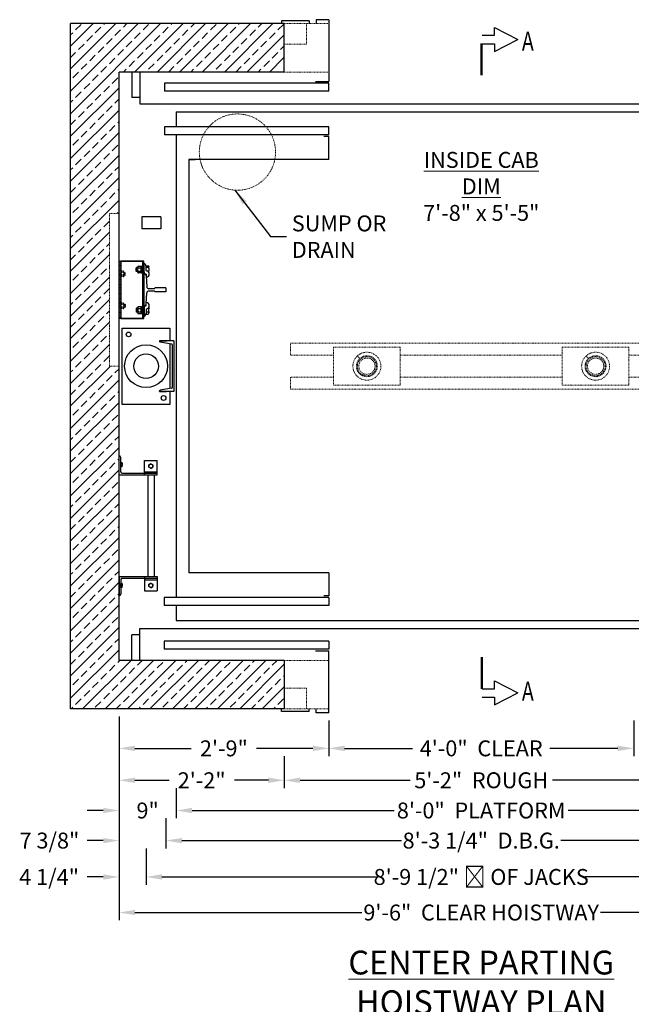
# Model space of a CAD drawing. Extents: x -283 to 150, y -99 to 381.
# Drawn here: x -18 to 78, y 153 to 307 of the extents above; entities that cross this region are included whole.
import ezdxf

# ---------------------------------------------------------------- set-up
doc = ezdxf.new("R2010")
doc.units = 0
doc.header["$LTSCALE"] = 0.5
doc.header["$MEASUREMENT"] = 0
doc.linetypes.add('HIDDEN', pattern=[0.375, 0.25, -0.125])
doc.linetypes.add('HIDDEN2', pattern=[0.1875, 0.125, -0.0625])
doc.layers.get('0').update_dxf_attribs({"linetype": 'CONTINUOUS'})
doc.layers.get('Defpoints').update_dxf_attribs({"linetype": 'CONTINUOUS'})
for name, color, linetype, lineweight in [('DIM', 86, 'CONTINUOUS', 5), ('DRAW', 152, 'CONTINUOUS', 25), ('HID', 84, 'HIDDEN', 5), ('PIT CHL EECO', 84, 'HIDDEN', 5), ('TEXT', 92, 'CONTINUOUS', 5)]:
    doc.layers.add(name, color=color, linetype=linetype, lineweight=lineweight)
doc.styles.add('ARIAL', font='arial.ttf', dxfattribs={"width": 0.75})
doc.styles.add('ARIALNARROW', font='ARIALN.TTF')
doc.styles.add('SIMPLEX', font='SIMPLEX', dxfattribs={"width": 0.75})
doc.dimstyles.new('0375XP', dxfattribs={"dimscale": 26.6667, "dimtxt": 0.0938, "dimasz": 0.0938, "dimexe": 0.046, "dimexo": 0.046, "dimgap": 0.09, "dimtad": 0, "dimdec": 4, "dimzin": 3, "dimdsep": 46, "dimlunit": 4, "dimtxsty": 'ARIALNARROW', "dimcen": -0.0938, "dimclrd": 256, "dimclre": 256, "dimclrt": 256, "dimadec": 0, "dimazin": 0, "dimtfac": 1, "dimtdec": 4, "dimtofl": 0, "dimtmove": 0, "dimatfit": 3, "dimfxl": 1, "dimfrac": 2, "dimtolj": 1, "dimtzin": 0, "dimarcsym": 0})

# ---------------------------------------------------------------- blocks, each defined once
blk = doc.blocks.new('*D40')
at = {"layer": 'Defpoints', "color": 0, "transparency": 16777216}
for p in [(-2.5, 199.02), (30.5, 198.4), (30.5, 192.8)]:
    blk.add_point(p, dxfattribs=at)
at = {"layer": 'DIM', "lineweight": -2, "transparency": 16777216}
for p, q in [((-2.5, 197.79), (-2.5, 191.57)), ((30.5, 197.18), (30.5, 191.57)), ((0, 192.8), (8.86, 192.8)), ((28, 192.8), (19.15, 192.8))]:
    blk.add_line(p, q, dxfattribs=at)
at = {"layer": 'DIM', "transparency": 16777216}
for points in [[(0, 193.22), (0, 192.38), (-2.5, 192.8)], [(28, 193.22), (28, 192.38), (30.5, 192.8)]]:
    blk.add_solid(points, dxfattribs=at)
at = {"layer": 'DIM', "transparency": 16777216, "insert": (14, 192.8), "char_height": 2.501, "attachment_point": 5, "style": 'ARIALNARROW'}
blk.add_mtext('\\A1;2\'-9"', dxfattribs=at)
blk = doc.blocks.new('*D41')
at = {"layer": 'Defpoints', "color": 0, "transparency": 16777216}
for p in [(-2.5, 199.02), (23.5, 192.8), (-2.5, 187.78)]:
    blk.add_point(p, dxfattribs=at)
at = {"layer": 'DIM', "lineweight": -2, "transparency": 16777216}
for p, q in [((-2.5, 197.79), (-2.5, 186.55)), ((23.5, 191.57), (23.5, 186.55)), ((0, 187.78), (5.36, 187.78)), ((21, 187.78), (15.65, 187.78))]:
    blk.add_line(p, q, dxfattribs=at)
at = {"layer": 'DIM', "transparency": 16777216}
for points in [[(0, 188.2), (0, 187.36), (-2.5, 187.78)], [(21, 188.2), (21, 187.36), (23.5, 187.78)]]:
    blk.add_solid(points, dxfattribs=at)
at = {"layer": 'DIM', "transparency": 16777216, "insert": (10.5, 187.78), "char_height": 2.501, "attachment_point": 5, "style": 'ARIALNARROW'}
blk.add_mtext('\\A1;2\'-2"', dxfattribs=at)
blk = doc.blocks.new('*D42')
at = {"layer": 'Defpoints', "color": 0, "transparency": 16777216}
for p in [(-2.5, 199.02), (6.5, 187.78), (-2.5, 183.03)]:
    blk.add_point(p, dxfattribs=at)
at = {"layer": 'DIM', "lineweight": -2, "transparency": 16777216}
for p, q in [((-2.5, 197.79), (-2.5, 181.8)), ((6.5, 186.55), (6.5, 181.8)), ((-5, 183.03), (-7.5, 183.03)), ((9, 183.03), (11.51, 183.03))]:
    blk.add_line(p, q, dxfattribs=at)
at = {"layer": 'DIM', "transparency": 16777216}
for points in [[(-5, 183.44), (-5, 182.61), (-2.5, 183.03)], [(9, 183.44), (9, 182.61), (6.5, 183.03)]]:
    blk.add_solid(points, dxfattribs=at)
at = {"layer": 'DIM', "transparency": 16777216, "insert": (2, 183.03), "char_height": 2.501, "attachment_point": 5, "style": 'ARIALNARROW'}
blk.add_mtext('\\A1;9"', dxfattribs=at)
blk = doc.blocks.new('*D43')
at = {"layer": 'Defpoints', "color": 0, "transparency": 16777216}
for p in [(-2.5, 199.02), (4.88, 183.03), (-2.5, 178.3)]:
    blk.add_point(p, dxfattribs=at)
at = {"layer": 'DIM', "lineweight": -2, "transparency": 16777216}
for p, q in [((-2.5, 197.79), (-2.5, 177.07)), ((4.88, 181.8), (4.88, 177.07)), ((-5, 178.3), (-7.5, 178.3)), ((7.38, 178.3), (9.88, 178.3))]:
    blk.add_line(p, q, dxfattribs=at)
at = {"layer": 'DIM', "transparency": 16777216}
for points in [[(-5, 178.71), (-5, 177.88), (-2.5, 178.3)], [(7.38, 178.71), (7.38, 177.88), (4.88, 178.3)]]:
    blk.add_solid(points, dxfattribs=at)
at = {"layer": 'DIM', "transparency": 16777216, "insert": (-13.46, 178.3), "char_height": 2.501, "attachment_point": 5, "style": 'ARIALNARROW'}
blk.add_mtext('\\A1;7 3/8"', dxfattribs=at)
blk = doc.blocks.new('*D44')
at = {"layer": 'Defpoints', "color": 0, "transparency": 16777216}
for p in [(23.5, 192.8), (85.5, 192.8), (23.5, 187.78)]:
    blk.add_point(p, dxfattribs=at)
at = {"layer": 'DIM', "lineweight": -2, "transparency": 16777216}
for p, q in [((23.5, 191.57), (23.5, 186.55)), ((85.5, 191.57), (85.5, 186.55)), ((26, 187.78), (43.3, 187.78)), ((83, 187.78), (65.71, 187.78))]:
    blk.add_line(p, q, dxfattribs=at)
at = {"layer": 'DIM', "transparency": 16777216}
for points in [[(26, 188.2), (26, 187.36), (23.5, 187.78)], [(83, 188.2), (83, 187.36), (85.5, 187.78)]]:
    blk.add_solid(points, dxfattribs=at)
at = {"layer": 'DIM', "transparency": 16777216, "insert": (54.5, 187.78), "char_height": 2.5013, "attachment_point": 5, "style": 'ARIALNARROW'}
blk.add_mtext('\\A1;5\'-2"  ROUGH', dxfattribs=at)
blk = doc.blocks.new('*D45')
at = {"layer": 'Defpoints', "color": 0, "transparency": 16777216}
for p in [(6.5, 187.78), (102.5, 187.78), (6.5, 183.03)]:
    blk.add_point(p, dxfattribs=at)
at = {"layer": 'DIM', "lineweight": -2, "transparency": 16777216}
for p, q in [((6.5, 186.55), (6.5, 181.8)), ((102.5, 186.55), (102.5, 181.8)), ((9, 183.03), (40.82, 183.03)), ((100, 183.03), (68.19, 183.03))]:
    blk.add_line(p, q, dxfattribs=at)
at = {"layer": 'DIM', "transparency": 16777216}
for points in [[(9, 183.44), (9, 182.61), (6.5, 183.03)], [(100, 183.44), (100, 182.61), (102.5, 183.03)]]:
    blk.add_solid(points, dxfattribs=at)
at = {"layer": 'DIM', "transparency": 16777216, "insert": (54.5, 183.03), "char_height": 2.5013, "attachment_point": 5, "style": 'ARIALNARROW'}
blk.add_mtext('\\A1;8\'-0"  PLATFORM', dxfattribs=at)
blk = doc.blocks.new('*D46')
at = {"layer": 'Defpoints', "color": 0, "transparency": 16777216}
for p in [(4.88, 183.03), (104.13, 183.03), (4.88, 178.3)]:
    blk.add_point(p, dxfattribs=at)
at = {"layer": 'DIM', "lineweight": -2, "transparency": 16777216}
for p, q in [((4.88, 181.8), (4.88, 177.07)), ((104.13, 181.8), (104.13, 177.07)), ((7.38, 178.3), (41.94, 178.3)), ((101.63, 178.3), (67.06, 178.3))]:
    blk.add_line(p, q, dxfattribs=at)
at = {"layer": 'DIM', "transparency": 16777216}
for points in [[(7.38, 178.71), (7.38, 177.88), (4.88, 178.3)], [(101.63, 178.71), (101.63, 177.88), (104.13, 178.3)]]:
    blk.add_solid(points, dxfattribs=at)
at = {"layer": 'DIM', "transparency": 16777216, "insert": (54.5, 178.3), "char_height": 2.5013, "attachment_point": 5, "style": 'ARIALNARROW'}
blk.add_mtext('\\A1;8\'-3 1/4"  D.B.G.', dxfattribs=at)
blk = doc.blocks.new('*D47')
at = {"layer": 'Defpoints', "color": 0, "transparency": 16777216}
for p in [(-2.5, 199.02), (111.5, 199.02), (-2.5, 166.99)]:
    blk.add_point(p, dxfattribs=at)
at = {"layer": 'DIM', "lineweight": -2, "transparency": 16777216}
for p, q in [((-2.5, 197.79), (-2.5, 165.77)), ((111.5, 197.79), (111.5, 165.77)), ((0, 166.99), (35.71, 166.99)), ((109, 166.99), (73.3, 166.99))]:
    blk.add_line(p, q, dxfattribs=at)
at = {"layer": 'DIM', "transparency": 16777216}
for points in [[(0, 167.41), (0, 166.58), (-2.5, 166.99)], [(109, 167.41), (109, 166.58), (111.5, 166.99)]]:
    blk.add_solid(points, dxfattribs=at)
at = {"layer": 'DIM', "transparency": 16777216, "insert": (54.5, 166.99), "char_height": 2.5013, "attachment_point": 5, "style": 'ARIALNARROW'}
blk.add_mtext('\\A1;9\'-6"  CLEAR HOISTWAY', dxfattribs=at)
blk = doc.blocks.new('*D48')
at = {"layer": 'Defpoints', "color": 0, "transparency": 16777216}
for p in [(30.5, 198.4), (78.5, 198.4), (78.5, 192.8)]:
    blk.add_point(p, dxfattribs=at)
at = {"layer": 'DIM', "lineweight": -2, "transparency": 16777216}
for p, q in [((30.5, 197.18), (30.5, 191.57)), ((78.5, 197.18), (78.5, 191.57)), ((33, 192.8), (43.71, 192.8)), ((76, 192.8), (65.29, 192.8))]:
    blk.add_line(p, q, dxfattribs=at)
at = {"layer": 'DIM', "transparency": 16777216}
for points in [[(33, 193.22), (33, 192.38), (30.5, 192.8)], [(76, 193.22), (76, 192.38), (78.5, 192.8)]]:
    blk.add_solid(points, dxfattribs=at)
at = {"layer": 'DIM', "transparency": 16777216, "insert": (54.5, 192.8), "char_height": 2.5013, "attachment_point": 5, "style": 'ARIALNARROW'}
blk.add_mtext('\\A1;4\'-0"  CLEAR', dxfattribs=at)
blk = doc.blocks.new('*D49')
at = {"layer": 'Defpoints', "color": 0, "transparency": 16777216}
for p in [(-2.5, 199.02), (1.75, 178.3), (-2.5, 172.58)]:
    blk.add_point(p, dxfattribs=at)
at = {"layer": 'DIM', "lineweight": -2, "transparency": 16777216}
for p, q in [((-2.5, 197.79), (-2.5, 171.35)), ((1.75, 177.07), (1.75, 171.35)), ((-5, 172.58), (-7.5, 172.58)), ((4.25, 172.58), (6.76, 172.58))]:
    blk.add_line(p, q, dxfattribs=at)
at = {"layer": 'DIM', "transparency": 16777216}
for points in [[(-5, 173), (-5, 172.16), (-2.5, 172.58)], [(4.25, 173), (4.25, 172.16), (1.75, 172.58)]]:
    blk.add_solid(points, dxfattribs=at)
at = {"layer": 'DIM', "transparency": 16777216, "insert": (-13.51, 172.58), "char_height": 2.501, "attachment_point": 5, "style": 'ARIALNARROW'}
blk.add_mtext('\\A1;4 1/4"', dxfattribs=at)
blk = doc.blocks.new('*D34')
at = {"layer": 'Defpoints', "color": 0, "transparency": 16777216}
for p in [(1.75, 178.3), (107.25, 178.3), (107.25, 172.58)]:
    blk.add_point(p, dxfattribs=at)
at = {"layer": 'DIM', "lineweight": -2, "transparency": 16777216}
for p, q in [((1.75, 177.07), (1.75, 171.35)), ((107.25, 177.07), (107.25, 171.35)), ((4.25, 172.58), (38.19, 172.58)), ((104.75, 172.58), (70.82, 172.58))]:
    blk.add_line(p, q, dxfattribs=at)
at = {"layer": 'DIM', "transparency": 16777216}
for points in [[(4.25, 173), (4.25, 172.16), (1.75, 172.58)], [(104.75, 173), (104.75, 172.16), (107.25, 172.58)]]:
    blk.add_solid(points, dxfattribs=at)
at = {"layer": 'DIM', "transparency": 16777216, "insert": (54.5, 172.58), "char_height": 2.5013, "attachment_point": 5, "style": 'ARIALNARROW'}
blk.add_mtext('\\A1;8\'-9 1/2" {\\fISOCPEUR|b0|i0|c0|p34;℄} OF JACKS', dxfattribs=at)
blk = doc.blocks.new('BP34')
at = {"layer": 'DRAW'}
for p, q in [((0, 0.74), (-0.63, 0.37)), ((-0.63, -0.37), (-0.63, 0.37)), ((0, 0.74), (0.63, 0.37)), ((0.63, -0.37), (0.63, 0.37)), ((0, -0.74), (-0.63, -0.37)), ((0, -0.74), (0.63, -0.37))]:
    blk.add_line(p, q, dxfattribs=at)
blk.add_circle((0, 0), 0.627, dxfattribs=at)
blk = doc.blocks.new('12lb Rail & Clips')
at = {"layer": 'DRAW'}
for p, q in [((30.27, 12.45), (30.2, 12.39)), ((30.83, 12.39), (30.2, 12.39)), ((30.2, 12.17), (30.2, 12.39)), ((30.77, 12.45), (30.27, 12.45)), ((30.83, 12.39), (30.77, 12.45)), ((30.83, 12.17), (30.83, 12.39)), ((36.58, 12.39), (36.64, 12.45)), ((36.58, 12.39), (37.2, 12.39)), ((36.58, 12.17), (36.58, 12.39)), ((36.64, 12.45), (37.14, 12.45)), ((37.14, 12.45), (37.2, 12.39)), ((37.2, 12.17), (37.2, 12.39)), ((30.89, 11.17), (29.8, 11.17)), ((30.64, 10.86), (29.89, 10.86)), ((29.89, 10.86), (29.89, 10.55)), ((29.97, 11.65), (29.97, 11.49)), ((31.06, 11.65), (29.97, 11.65)), ((29.97, 11.49), (31.06, 11.49)), ((29.98, 12.07), (29.98, 11.65)), ((29.98, 11.65), (31.05, 11.65)), ((30.64, 10.86), (30.02, 10.86)), ((30.14, 12.17), (30.09, 12.17)), ((30.14, 12.17), (30.36, 12.17)), ((30.2, 11.24), (30.2, 11.17)), ((30.21, 10.55), (30.21, 10.86)), ((30.25, 12.07), (30.25, 11.65)), ((30.68, 12.17), (30.36, 12.17)), ((30.49, 11.49), (30.56, 11.65)), ((30.54, 11.49), (30.6, 11.65)), ((30.68, 12.17), (30.89, 12.17)), ((30.78, 12.07), (30.78, 11.65)), ((30.83, 11.24), (30.83, 11.17)), ((30.94, 12.17), (30.89, 12.17)), ((31.05, 11.65), (31.05, 12.07)), ((31.06, 11.49), (31.06, 11.65)), ((36.2, 11.24), (31.2, 11.24)), ((31.2, 11.24), (31.2, 11.15)), ((31.2, 10.86), (31.7, 10.83)), ((31.49, 10.84), (33.23, 10.75)), ((35.92, 10.84), (34.18, 10.75)), ((36.2, 10.86), (35.7, 10.83)), ((36.2, 11.24), (36.2, 11.15)), ((36.34, 11.65), (37.44, 11.65)), ((36.34, 11.49), (36.34, 11.65)), ((37.44, 11.49), (36.34, 11.49)), ((36.36, 11.65), (36.36, 12.07)), ((37.42, 11.65), (36.36, 11.65)), ((36.47, 12.17), (36.52, 12.17)), ((36.73, 12.17), (36.52, 12.17)), ((36.52, 11.17), (37.61, 11.17)), ((36.58, 11.24), (36.58, 11.17)), ((36.63, 12.07), (36.63, 11.65)), ((36.73, 12.17), (37.05, 12.17)), ((36.76, 10.86), (37.51, 10.86)), ((36.76, 10.86), (37.39, 10.86)), ((36.87, 11.49), (36.8, 11.65)), ((36.92, 11.49), (36.85, 11.65)), ((37.26, 12.17), (37.05, 12.17)), ((37.16, 12.07), (37.16, 11.65)), ((37.2, 11.24), (37.2, 11.17)), ((37.2, 10.55), (37.2, 10.86)), ((37.26, 12.17), (37.32, 12.17)), ((37.42, 12.07), (37.42, 11.65)), ((37.44, 11.65), (37.44, 11.49)), ((37.51, 10.86), (37.51, 10.55)), ((30.02, 10.42), (30.08, 10.42)), ((30.33, 10.42), (30.08, 10.42)), ((30.33, 10.42), (30.71, 10.42)), ((30.96, 10.42), (30.71, 10.42)), ((30.96, 10.42), (30.96, 10.42)), ((33.39, 9.49), (33.4, 9.49)), ((33.39, 7.74), (33.39, 9.49)), ((33.51, 9.6), (33.51, 10.45)), ((33.89, 9.6), (33.89, 10.45)), ((34.01, 9.49), (34, 9.49)), ((34.01, 7.74), (34.01, 9.49)), ((36.45, 10.42), (36.7, 10.42)), ((36.45, 10.42), (36.45, 10.42)), ((37.08, 10.42), (36.7, 10.42)), ((37.08, 10.42), (37.33, 10.42)), ((37.39, 10.42), (37.33, 10.42)), ((34.01, 7.74), (33.39, 7.74))]:
    blk.add_line(p, q, dxfattribs=at)
for centre, radius, start, end in [((30.02, 11.36), 0.5, 193.7416, 269.9375), ((29.83, 11.36), 0.185, 218.1574, 260.9508), ((30.09, 12.07), 0.106, 90, 180), ((30.14, 12.07), 0.106, 0, 90), ((30.36, 12.07), 0.106, 90, 180), ((30.64, 10.8), 0.0625, 359.9375, 89.9375), ((30.68, 12.07), 0.106, 0, 90), ((30.89, 12.07), 0.106, 90, 180), ((30.89, 10.86), 0.312, 359.9375, 89.9375), ((30.94, 12.07), 0.106, 0, 90), ((31.51, 11.15), 0.31, 180, 265), ((35.89, 11.15), 0.31, 275, 0), ((36.52, 10.86), 0.312, 90.0625, 180.0625), ((36.47, 12.07), 0.106, 90, 180), ((36.52, 12.07), 0.106, 0, 90), ((36.73, 12.07), 0.106, 90, 180), ((36.76, 10.8), 0.0625, 90.0625, 180.0625), ((37.05, 12.07), 0.106, 0, 90), ((37.26, 12.07), 0.106, 90, 180), ((37.32, 12.07), 0.106, 0, 90), ((37.39, 11.36), 0.5, 270.0625, 346.2584), ((37.58, 11.36), 0.185, 279.0492, 321.8426), ((30.02, 10.55), 0.125, 180, 270), ((30.08, 10.55), 0.125, 270, 0), ((30.33, 10.55), 0.125, 180, 270), ((31.2, 10.86), 0.5, 185.5254, 356.9375), ((30.71, 10.55), 0.125, 270, 350.5793), ((30.96, 10.55), 0.125, 191.6304, 270), ((33.2, 10.45), 0.31, 0, 85), ((33.4, 9.6), 0.11, 270, 0), ((34.2, 10.45), 0.31, 95, 180), ((34, 9.6), 0.11, 180, 270), ((36.2, 10.86), 0.5, 183.0625, 354.4746), ((36.45, 10.55), 0.125, 270, 348.3696), ((36.7, 10.55), 0.125, 189.4207, 270), ((37.08, 10.55), 0.125, 270, 0), ((37.33, 10.55), 0.125, 180, 270), ((37.39, 10.55), 0.125, 270, 0)]:
    blk.add_arc(centre, radius, start, end, dxfattribs=at)
blk = doc.blocks.new('C8x11')
at = {"layer": 'DRAW'}
for p, q in [((0, 8), (-2.25, 8)), ((-2.25, 8), (-1.18, 8)), ((-2.25, 8), (-2.25, 7.9)), ((-0.35, 7.48), (-2.15, 7.78)), ((0, 8), (0, 0)), ((-0.25, 7.36), (-0.25, 0.64)), ((-2.25, 0), (-2.25, 0.1)), ((-2.25, 0), (-1.18, 0)), ((0, 0), (-2.25, 0)), ((-0.35, 0.52), (-2.15, 0.22))]:
    blk.add_line(p, q, dxfattribs=at)
for centre, start, end in [((-2.13, 7.9), 180, 260.5377), ((-0.37, 7.36), 0, 80.5377), ((-2.13, 0.1), 99.4623, 180), ((-0.37, 0.64), 279.4623, 0)]:
    blk.add_arc(centre, 0.12, start, end, dxfattribs=at)

msp = doc.modelspace()

# ---------------------------------------------------------------- hatches: boundary and pattern name
at = {"layer": 'TEXT'}
h = msp.add_hatch(dxfattribs=at)
h.set_pattern_fill('ANSI33', color=256, scale=10)
h.set_pattern_definition([(45, (-199.811, 109.9814), (-1.767767, 1.767767), []), (45, (-198.0433, 109.9814), (-1.767767, 1.767767), [1.25, -0.625])])
h.paths.add_polyline_path([(-2.49691, 206.64157), (-2.49691, 252.88861), (-3.99691, 252.88861), (-3.99691, 276.88861), (-2.49691, 276.88861), (-2.49691, 299.14157), (23.50309, 299.14157), (23.50309, 306.76657), (-10.12191, 306.76657), (-10.12191, 199.01657), (23.50309, 199.01657), (23.50309, 206.64157)])
h.paths.add_polyline_path([(119.12809, 199.01657), (119.12809, 306.76657), (85.50309, 306.76657), (85.50309, 299.14157), (111.50309, 299.14157), (111.50309, 276.89157), (113.00309, 276.89157), (113.00309, 252.89157), (111.50309, 252.89157), (111.50309, 206.64157), (85.50309, 206.64157), (85.50309, 199.01657)])

# ---------------------------------------------------------------- linework, layer by layer
for points in [[(5.50309, 248.89453), (5.50309, 246.89453), (-1.99691, 246.89453), (-1.99691, 258.89453), (5.50309, 258.89453), (5.50309, 256.89453)], [(5.50309, 256.42201), (5.50309, 249.36704)]]:
    msp.add_lwpolyline(points)
for centre, radius in [((-0.99691, 257.89453), 0.375), ((1.75309, 252.89453), 3.375), ((1.75309, 252.89453), 1.9375), ((4.50309, 247.89453), 0.375)]:
    msp.add_circle(centre, radius)
at = {"layer": 'DRAW'}
for p, q in [((-10.12191, 199.01657), (-10.12191, 306.76657)), ((23.50309, 306.76657), (-10.12191, 306.76657)), ((27.44039, 307.18783), (23.06539, 307.18783)), ((23.06539, 307.18783), (23.06539, 306.76657)), ((23.50309, 299.14157), (23.50309, 306.76657)), ((27.44039, 307.18783), (27.44039, 306.76657)), ((30.50309, 307.37911), (28.50309, 307.37911)), ((28.50309, 307.37911), (28.50309, 306.76657)), ((30.50309, 307.37911), (30.50309, 297.64157)), ((56.58678, 306.16637), (60.26231, 304.26451)), ((56.58678, 304.92532), (56.58678, 306.16637)), ((54.50309, 298.65237), (54.50309, 303.61691)), ((54.63731, 304.92532), (56.58678, 304.92532)), ((54.63731, 303.60369), (56.58678, 303.60369)), ((54.63731, 298.63951), (54.63731, 303.60369)), ((56.58678, 302.36264), (60.26231, 304.26451)), ((56.58678, 303.60369), (56.58678, 302.36264)), ((-2.49691, 206.64157), (-2.49691, 299.14157)), ((23.50309, 299.14157), (-2.49691, 299.14157)), ((-0.49691, 299.14157), (-0.49691, 295.14189)), ((0.75313, 299.14157), (0.75313, 294.14157)), ((4.62809, 297.39157), (4.62809, 296.14157)), ((30.50309, 297.39157), (4.62809, 297.39157)), ((28.42978, 297.64157), (30.50309, 297.64157)), ((30.50309, 296.14157), (30.50309, 297.39157)), ((30.50309, 296.14157), (4.62809, 296.14157)), ((0.75313, 295.14189), (-0.49691, 295.14189)), ((0.75313, 294.14157), (108.25305, 294.14157)), ((6.50309, 292.89157), (6.50309, 290.51707)), ((6.50309, 292.89157), (102.50309, 292.89157)), ((4.62809, 290.51707), (4.62809, 289.26707)), ((30.50309, 290.51707), (4.62809, 290.51707)), ((30.50309, 289.26707), (30.50309, 290.51707)), ((30.50309, 289.26707), (4.62809, 289.26707)), ((6.50309, 289.26707), (6.50309, 216.51607)), ((30.49981, 289.01707), (29.74981, 289.01707)), ((30.49981, 285.39157), (30.49981, 289.01707)), ((8.50309, 285.39157), (8.50297, 253.22374)), ((8.50309, 285.39207), (9.50289, 285.39207)), ((30.49981, 285.39157), (8.50309, 285.39157)), ((4.06559, 276.39157), (1.06559, 276.39157)), ((1.06559, 276.39157), (1.06559, 274.51657)), ((4.06559, 276.39157), (4.06559, 274.51657)), ((4.06559, 274.51657), (1.06559, 274.51657)), ((1.19059, 269.39157), (1.19059, 260.39157)), ((8.50297, 253.22374), (8.50309, 220.39107)), ((-2.49691, 235.80236), (-2.49691, 238.80236)), ((-2.24691, 236.30236), (-2.24691, 238.55729)), ((-2.24691, 237.74233), (-2.07191, 237.74233)), ((-2.24691, 237.11733), (-2.24691, 237.74233)), ((-2.07191, 237.57269), (-2.24691, 237.57269)), ((-2.07191, 237.28697), (-2.24691, 237.28697)), ((-2.07191, 237.11733), (-2.24691, 237.11733)), ((-1.99691, 237.66733), (-1.99691, 237.64769)), ((-1.99691, 237.64769), (-1.99691, 237.49769)), ((-1.99691, 237.54233), (-1.99691, 237.36197)), ((-1.99691, 237.21197), (-1.99691, 237.36197)), ((-1.99691, 237.21197), (-1.99691, 237.19233)), ((1.50309, 235.80236), (1.50309, 238.05236)), ((1.50309, 238.05236), (3.50309, 238.05236)), ((3.50309, 235.80236), (3.50309, 238.05236)), ((-2.49691, 235.80236), (1.50309, 235.80236)), ((-1.99691, 236.05236), (1.50309, 236.05236)), ((1.50309, 236.30236), (3.50309, 236.30236)), ((1.50309, 236.05236), (3.50309, 236.05236)), ((1.50309, 235.80236), (3.50309, 235.80236)), ((2.00309, 235.80236), (2.00309, 219.80236)), ((3.00309, 235.80236), (3.00309, 219.80236)), ((30.49981, 220.39157), (8.50309, 220.39157)), ((30.49981, 220.39157), (30.49981, 216.76607)), ((-2.49691, 219.80236), (1.50309, 219.80236)), ((-2.49691, 219.80236), (-2.49691, 216.80236)), ((-2.24691, 219.30236), (-2.24691, 217.04743)), ((-2.24691, 218.74233), (-2.07191, 218.74233)), ((-2.24691, 218.11733), (-2.24691, 218.74233)), ((-2.07191, 218.57269), (-2.24691, 218.57269)), ((-1.99691, 219.55236), (1.50309, 219.55236)), ((-1.99691, 218.66733), (-1.99691, 218.64769)), ((-1.99691, 218.64769), (-1.99691, 218.49769)), ((-1.99691, 218.54233), (-1.99691, 218.36197)), ((-1.99691, 218.21197), (-1.99691, 218.36197)), ((1.50309, 219.80236), (1.50309, 217.55236)), ((1.50309, 219.80236), (3.50309, 219.80236)), ((1.50309, 219.55236), (3.50309, 219.55236)), ((1.50309, 219.30236), (3.50309, 219.30236)), ((3.50309, 219.80236), (3.50309, 217.55236)), ((-2.07191, 218.28697), (-2.24691, 218.28697)), ((-2.07191, 218.11733), (-2.24691, 218.11733)), ((-1.99691, 218.21197), (-1.99691, 218.19233)), ((1.50309, 217.55236), (3.50309, 217.55236)), ((30.49981, 216.76607), (29.74981, 216.76607)), ((4.62481, 216.51607), (4.62481, 215.26607)), ((30.49981, 216.51607), (4.62481, 216.51607)), ((30.49981, 215.26607), (4.62481, 215.26607)), ((6.50309, 215.26607), (6.50309, 212.89157)), ((30.49981, 216.51607), (30.49981, 215.26607)), ((6.50309, 212.89157), (102.50309, 212.89157)), ((0.75313, 210.64125), (-0.49691, 210.64125)), ((-0.49691, 206.64157), (-0.49691, 210.64125)), ((0.75313, 211.64157), (108.25305, 211.64157)), ((0.75313, 206.64157), (0.75313, 211.64157)), ((4.62481, 209.64157), (4.62481, 208.39157)), ((30.49981, 209.64157), (4.62481, 209.64157)), ((30.49981, 209.64157), (30.49981, 208.39157)), ((30.49981, 208.39157), (4.62481, 208.39157)), ((28.42978, 208.14157), (30.50309, 208.14157)), ((30.50309, 198.40403), (30.50309, 208.14157)), ((23.50309, 206.64157), (-2.49691, 206.64157)), ((23.50309, 206.64157), (23.50309, 199.01657)), ((54.50309, 207.13669), (54.50309, 202.17214)), ((54.63731, 207.14955), (54.63731, 202.18537)), ((56.58678, 202.18537), (56.58678, 203.42641)), ((56.58678, 203.42641), (60.26231, 201.52455)), ((54.63731, 202.18537), (56.58678, 202.18537)), ((56.58678, 199.62269), (60.26231, 201.52455)), ((54.63731, 200.86373), (56.58678, 200.86373)), ((56.58678, 200.86373), (56.58678, 199.62269)), ((23.50309, 199.01657), (-10.12191, 199.01657)), ((23.06539, 198.5953), (23.06539, 199.01657)), ((27.44039, 198.5953), (23.06539, 198.5953)), ((27.44039, 198.5953), (27.44039, 199.01657)), ((28.50309, 198.40403), (28.50309, 199.01657)), ((30.50309, 198.40403), (28.50309, 198.40403))]:
    msp.add_line(p, q, dxfattribs=at)
at = {"layer": 'DRAW', "linetype": 'HIDDEN2'}
for p, q in [((-2.30941, 269.39157), (-2.30941, 260.39157)), ((-2.18461, 267.837), (-2.30941, 267.837)), ((-2.30941, 267.42089), (-2.18461, 267.36602)), ((-2.30941, 267.38431), (-2.18461, 267.32944)), ((-2.30941, 266.9626), (-2.18461, 266.9626)), ((-2.18461, 267.837), (-2.18461, 266.9626)), ((-1.84801, 267.8248), (-2.18461, 267.8248)), ((-1.84801, 267.6123), (-2.18461, 267.6123)), ((-1.84801, 267.1873), (-2.18461, 267.1873)), ((-1.84801, 266.9748), (-2.18461, 266.9748)), ((-1.76301, 267.6973), (-1.76301, 267.7398)), ((-1.76301, 267.6973), (-1.76301, 267.5273)), ((-1.76301, 267.6498), (-1.58944, 267.6498)), ((-1.76301, 267.2723), (-1.76301, 267.5273)), ((-1.76301, 267.1023), (-1.76301, 267.2723)), ((-1.76301, 267.1498), (-1.58944, 267.1498)), ((-1.76301, 267.1023), (-1.76301, 267.0598)), ((-1.53944, 267.5998), (-1.58944, 267.6498)), ((-1.58944, 267.1498), (-1.58944, 267.6498)), ((-1.53944, 267.1998), (-1.58944, 267.1498)), ((-1.53944, 267.1998), (-1.53944, 267.5998)), ((-2.30941, 262.82053), (-2.18461, 262.82053)), ((-2.30941, 262.39882), (-2.18461, 262.45369)), ((-2.30941, 262.36224), (-2.18461, 262.41711)), ((-2.18461, 261.94613), (-2.30941, 261.94613)), ((-2.18461, 261.94613), (-2.18461, 262.82053)), ((-1.84801, 262.80833), (-2.18461, 262.80833)), ((-1.84801, 262.59583), (-2.18461, 262.59583)), ((-1.84801, 262.17083), (-2.18461, 262.17083)), ((-1.84801, 261.95833), (-2.18461, 261.95833)), ((-1.76301, 262.68083), (-1.76301, 262.72333)), ((-1.76301, 262.68083), (-1.76301, 262.51083)), ((-1.76301, 262.63333), (-1.58944, 262.63333)), ((-1.76301, 262.51083), (-1.76301, 262.25583)), ((-1.76301, 262.08583), (-1.76301, 262.25583)), ((-1.76301, 262.13333), (-1.58944, 262.13333)), ((-1.76301, 262.08583), (-1.76301, 262.04333)), ((-1.53944, 262.58333), (-1.58944, 262.63333)), ((-1.58944, 262.63333), (-1.58944, 262.13333)), ((-1.53944, 262.18333), (-1.58944, 262.13333)), ((-1.53944, 262.58333), (-1.53944, 262.18333))]:
    msp.add_line(p, q, dxfattribs=at)
at = {"layer": 'DRAW'}
msp.add_lwpolyline([(1.12809, 260.39157), (1.12809, 260.39157), (-2.49691, 260.39157), (-2.49691, 269.39157), (1.12809, 269.39157)], dxfattribs=at)
msp.add_lwpolyline([(1.37809, 269.39157), (-2.24691, 269.39157), (-2.24691, 260.39157), (1.37809, 260.39157)], close=True, dxfattribs=at)
at = {"layer": 'DRAW', "linetype": 'HIDDEN2'}
for centre, start, end in [((-1.84801, 267.7398), 0, 90), ((-1.84801, 267.6973), 270, 0), ((-1.84801, 267.5273), 0, 90), ((-1.84801, 267.2723), 270, 0), ((-1.84801, 267.1023), 0, 90), ((-1.84801, 267.0598), 270, 0), ((-1.84801, 262.72333), 0, 90), ((-1.84801, 262.68083), 270, 0), ((-1.84801, 262.51083), 0, 90), ((-1.84801, 262.25583), 270, 0), ((-1.84801, 262.08583), 0, 90), ((-1.84801, 262.04333), 270, 0)]:
    msp.add_arc(centre, 0.085, start, end, dxfattribs=at)
at = {"layer": 'DRAW'}
for centre, radius, start, end in [((-2.52026, 238.52849), 0.27487, 6.0157826, 85.1261374), ((-2.07191, 237.66733), 0.075, 0, 90), ((-2.07191, 237.64769), 0.075, 270, 0), ((-2.07191, 237.49769), 0.075, 0, 90), ((-2.07191, 237.36197), 0.075, 270, 0), ((-2.07191, 237.21197), 0.075, 0, 90), ((-2.07191, 237.19233), 0.075, 270, 0), ((-1.99691, 236.30236), 0.25, 180, 270), ((-1.99691, 219.30236), 0.25, 90, 180), ((-2.07191, 218.66733), 0.075, 0, 90), ((-2.07191, 218.64769), 0.075, 270, 0), ((-2.07191, 218.49769), 0.075, 0, 90), ((-2.07191, 218.36197), 0.075, 270, 0), ((-2.52026, 217.07623), 0.27487, 274.8738626, 353.9842174), ((-2.07191, 218.21197), 0.075, 0, 90), ((-2.07191, 218.19233), 0.075, 270, 0)]:
    msp.add_arc(centre, radius, start, end, dxfattribs=at)
at = {"layer": 'HID'}
for p, q in [((23.50309, 306.76657), (30.50309, 306.76657)), ((27.00289, 306.76657), (27.00289, 303.51657)), ((27.00289, 303.51657), (23.50289, 303.51657)), ((23.50309, 299.14157), (30.50309, 299.14157)), ((-2.49691, 276.88861), (-3.99691, 276.88861)), ((-3.99691, 276.88861), (-3.99691, 252.88861)), ((35.38242, 254.10206), (35.0076, 254.50457)), ((67.25637, 254.64453), (41.75686, 254.64453)), ((71.38193, 254.10206), (71.00712, 254.50457)), ((-2.49691, 252.88861), (-3.99691, 252.88861)), ((67.25637, 251.14453), (41.75686, 251.14453)), ((23.50309, 206.64157), (30.50309, 206.64157)), ((27.00289, 202.26657), (23.50289, 202.26657)), ((27.00289, 199.01657), (27.00289, 202.26657)), ((23.50309, 199.01657), (30.50309, 199.01657))]:
    msp.add_line(p, q, dxfattribs=at)
for points in [[(31.25686, 254.64453), (24.5071, 254.64453), (24.5071, 256.51953), (84.50613, 256.51953), (84.50613, 254.64453), (77.75637, 254.64453)], [(31.25686, 251.14453), (24.5071, 251.14453), (24.5071, 249.26953), (84.50613, 249.26953), (84.50613, 251.14453), (77.75637, 251.14453)]]:
    msp.add_lwpolyline(points, dxfattribs=at)
for points in [[(41.75686, 249.89453), (31.25686, 249.89453), (31.25686, 255.89453), (41.75686, 255.89453)], [(77.75637, 249.89453), (67.25637, 249.89453), (67.25637, 255.89453), (77.75637, 255.89453)]]:
    msp.add_lwpolyline(points, close=True, dxfattribs=at)
for centre, radius in [((36.50686, 252.89453), 2.2), ((36.50686, 252.89453), 1.65), ((36.50686, 252.89453), 1.5), ((36.50686, 252.89453), 1.284), ((72.50637, 252.89453), 2.2), ((72.50637, 252.89453), 1.65), ((72.50637, 252.89453), 1.5), ((72.50637, 252.89453), 1.284)]:
    msp.add_circle(centre, radius, dxfattribs=at)
at = {"layer": 'PIT CHL EECO'}
msp.add_circle((16.13041, 286.56262), 6, dxfattribs=at)

# ---------------------------------------------------------------- block references
at = {"rotation": 90}
msp.add_blockref('12lb Rail & Clips', (12.61954, 231.18819), dxfattribs=at)
msp.add_blockref('C8x11', (6.12809, 248.89453))
at = {"layer": 'DRAW', "xscale": 0.5, "yscale": 0.5, "zscale": 0.5}
for p in [(2.50309, 237.18488), (2.50309, 218.41984)]:
    msp.add_blockref('BP34', p, dxfattribs=at)

# ---------------------------------------------------------------- texts
at = {"layer": 'DIM', "char_height": 2.5, "style": 'SIMPLEX'}
for s, insert, attachment_point in [('{\\fArial|b0|i0|c0|p34;\\LINSIDE CAB DIM\\P\\l7\'-8" x 5\'-5"\\P\\Fromans|c0;     }', (54.51099, 280.3313), 5), ('{\\fArial|b0|i0|c0|p34;SUMP OR DRAIN}', (24.68887, 273.26245), 4)]:
    msp.add_mtext(s, dxfattribs=dict(at, insert=insert, attachment_point=attachment_point))
at = {"layer": 'TEXT', "style": 'ARIAL', "width": 0.75}
for p in [(60.90932, 302.50226), (60.90932, 200.2868)]:
    msp.add_text('A', height=3, dxfattribs=at).set_placement(p)
at = {"layer": 'TEXT'}
for s, insert, char_height, attachment_point, style in [('\\A1;', (59.10378, 195.60392), 0.7504, 6, 'ARIALNARROW'), ('\\A1;', (60.23481, 181.66647), 0.7504, 6, 'ARIALNARROW'), ('\\A1;', (62.51638, 169.4491), 0.7504, 6, 'ARIALNARROW'), ('\\A1;', (60.13654, 166.21194), 0.7504, 6, 'ARIALNARROW'), ('{\\LCENTER PARTING HOISTWAY PLAN}', (54.50661, 160.99634), 3.75, 2, 'ARIAL')]:
    msp.add_mtext(s, dxfattribs=dict(at, insert=insert, char_height=char_height, attachment_point=attachment_point, style=style))

# ---------------------------------------------------------------- dimensions: what is measured, and where the dimension line sits
at = {"layer": 'DIM'}
for base, p1, picture, middle in [((-2.49691, 172.57949), (1.75309, 178.298), '*D49', (-13.51167, 172.57949)), ((-2.49691, 178.298), (4.87809, 183.02767), '*D43', (-13.46219, 178.298)), ((-2.49691, 183.02767), (6.50309, 187.78164), '*D42', (2.00309, 183.02767))]:
    dim = msp.add_linear_dim(base=base, p1=p1, p2=(-2.49691, 199.01657), dimstyle='0375XP', dxfattribs=at)
    dim.commit()
    dim.dimension.update_dxf_attribs({"geometry": picture, "text_midpoint": middle})
for base, p1, p2, picture, middle in [((30.50309, 192.79972), (-2.49691, 199.01657), (30.50309, 198.40403), '*D40', (14.00309, 192.79972)), ((-2.49691, 187.78164), (23.50309, 192.79972), (-2.49691, 199.01657), '*D41', (10.50309, 187.78164))]:
    dim = msp.add_linear_dim(base=base, p1=p1, p2=p2, dimstyle='0375XP', dxfattribs=at)
    dim.commit()
    dim.dimension.update_dxf_attribs({"geometry": picture, "text_midpoint": middle, "dimtype": 160})
for base, p1, p2, text, picture, middle in [((-2.49691, 166.99376), (111.50309, 199.01657), (-2.49691, 199.01657), '<>  CLEAR HOISTWAY', '*D47', (54.50309, 166.99376)), ((78.50309, 192.79972), (30.50309, 198.40403), (78.50309, 198.40403), '<>  CLEAR', '*D48', (54.50309, 192.79972))]:
    dim = msp.add_linear_dim(base=base, p1=p1, p2=p2, text=text, dimstyle='0375XP', dxfattribs=at)
    dim.commit()
    dim.dimension.update_dxf_attribs({"geometry": picture, "text_midpoint": middle, "dimtype": 160})
for base, p1, p2, text, picture, middle in [((23.50309, 187.78164), (85.50309, 192.79972), (23.50309, 192.79972), '<>  ROUGH', '*D44', (54.50309, 187.78164)), ((6.50309, 183.02767), (102.50309, 187.78164), (6.50309, 187.78164), '<>  PLATFORM', '*D45', (54.50309, 183.02767)), ((4.87809, 178.298), (104.12809, 183.02767), (4.87809, 183.02767), '<>  D.B.G.', '*D46', (54.50309, 178.298)), ((107.25309, 172.57949), (1.75309, 178.298), (107.25309, 178.298), '<> {\\fISOCPEUR|b0|i0|c0|p34;℄} OF JACKS', '*D34', (54.50309, 172.57949))]:
    dim = msp.add_linear_dim(base=base, p1=p1, p2=p2, text=text, dimstyle='0375XP', dxfattribs=at)
    dim.commit()
    dim.dimension.update_dxf_attribs({"geometry": picture, "text_midpoint": middle})

# ---------------------------------------------------------------- leaders
at = {"layer": 'DIM', "annotation_type": 0, "has_hookline": 1, "hookline_direction": 0, "text_width": 20.76953}
msp.add_leader([(15.72831, 280.57611), (21.3489, 273.26245), (23.85024, 273.26245)], dimstyle='0375XP', dxfattribs=at)

doc.saveas('drawing.dxf')
